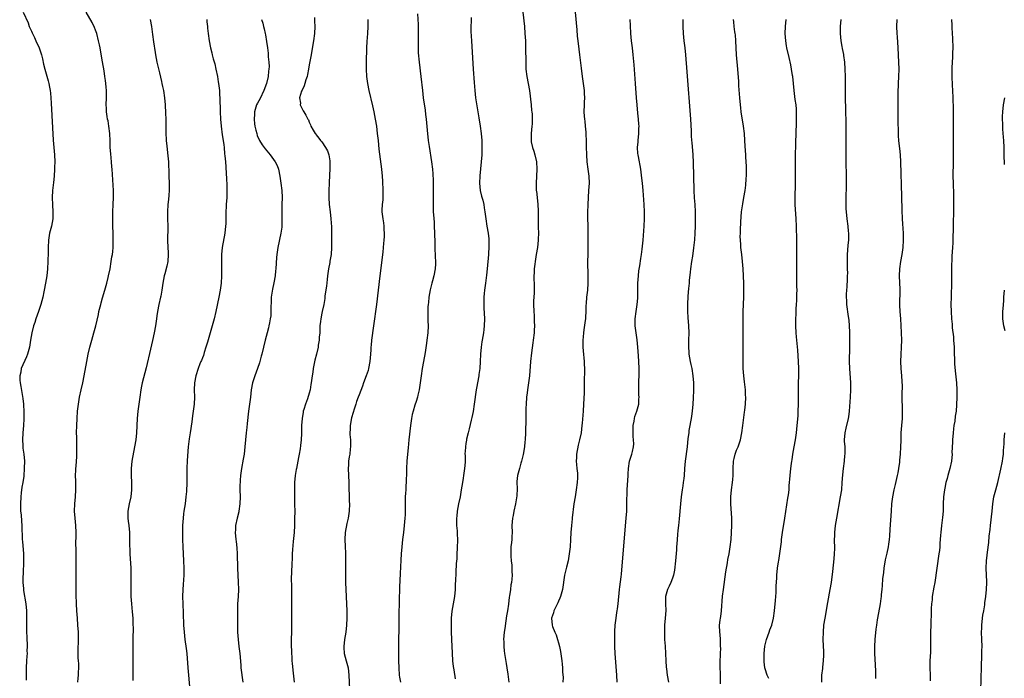
# Model space of a CAD drawing. Units: inches. Extents: x 2631000 to 2634000, y 1443000 to 1446000.
# Drawn here: x 2632890 to 2633166, y 1444832 to 1445017 of the extents above; entities that cross this region are included whole.
import ezdxf

# ---------------------------------------------------------------- set-up
doc = ezdxf.new("R2010")
doc.units = ezdxf.units.IN
doc.header["$MEASUREMENT"] = 0
doc.layers.add('LD26311443_10ft', color=100, linetype='Continuous')

msp = doc.modelspace()

# ---------------------------------------------------------------- linework, layer by layer
at = {"layer": 'LD26311443_10ft'}
for points, elevation in [([(2632890.66, 1445019), (2632892.05, 1445016.05), (2632892.42, 1445015), (2632893, 1445013.68), (2632893.22, 1445013.22), (2632893.3, 1445013), (2632893.88, 1445011.88), (2632894.29, 1445011), (2632895.2, 1445009), (2632895.86, 1445007), (2632896.12, 1445005.88), (2632896.42, 1445004.42), (2632896.77, 1445003), (2632897.71, 1444999.71), (2632897.87, 1444999), (2632898.04, 1444997.96), (2632898.24, 1444997), (2632898.32, 1444996.32), (2632898.45, 1444995), (2632898.54, 1444993.46), (2632899.08, 1444983.08), (2632899.44, 1444979), (2632899.55, 1444977), (2632899.53, 1444975.53), (2632899.52, 1444975), (2632899.39, 1444973), (2632899.23, 1444971.23), (2632898.97, 1444968.97), (2632898.86, 1444967), (2632898.92, 1444964.92), (2632899.06, 1444963), (2632898.99, 1444961), (2632898.6, 1444959), (2632898.12, 1444957), (2632897.8, 1444955), (2632897.68, 1444953), (2632897.68, 1444951.68), (2632897.63, 1444949), (2632897.51, 1444947), (2632897.3, 1444945), (2632897, 1444943), (2632896.63, 1444941), (2632896.53, 1444940.53), (2632896.19, 1444939), (2632895.67, 1444937), (2632895.03, 1444935), (2632894.29, 1444933), (2632893.95, 1444931.95), (2632893.61, 1444931), (2632893.11, 1444929), (2632892.79, 1444927), (2632892.5, 1444925), (2632891.95, 1444923), (2632891.67, 1444922.33), (2632890.17, 1444919), (2632889.99, 1444918.01), (2632889.71, 1444917), (2632889.73, 1444915.73), (2632889.83, 1444915), (2632890.06, 1444913.94), (2632890.3, 1444912.3), (2632890.58, 1444910.58), (2632890.74, 1444909), (2632890.77, 1444908.77), (2632890.87, 1444907), (2632890.91, 1444904.91), (2632890.79, 1444903), (2632890.58, 1444901), (2632890.48, 1444899), (2632890.6, 1444897.4), (2632890.64, 1444896.64), (2632890.86, 1444895), (2632891.02, 1444893), (2632891.01, 1444891.01), (2632890.84, 1444888.84), (2632890.58, 1444887), (2632890.33, 1444885.67), (2632890.17, 1444884.17), (2632890.01, 1444883), (2632889.91, 1444881), (2632889.93, 1444879.93), (2632889.98, 1444879), (2632890.09, 1444877.91), (2632890.21, 1444876.21), (2632890.31, 1444875), (2632890.43, 1444871), (2632890.5, 1444870.5), (2632890.78, 1444867), (2632890.82, 1444865), (2632890.66, 1444861.34), (2632890.62, 1444860.62), (2632890.61, 1444859), (2632890.74, 1444857.26), (2632890.75, 1444856.75), (2632891.41, 1444853), (2632891.64, 1444851), (2632891.63, 1444850.37), (2632891.67, 1444849), (2632891.65, 1444847.65), (2632891.61, 1444847), (2632891.6, 1444846.4), (2632891.63, 1444845), (2632891.7, 1444843.7), (2632891.8, 1444841), (2632891.76, 1444839.76), (2632891.78, 1444839), (2632891.74, 1444838.26), (2632891.64, 1444837), (2632891.5, 1444835), (2632891.5, 1444833), (2632891.52, 1444831.52)], 10010), ([(2632906.03, 1444831), (2632906.14, 1444832.14), (2632906.26, 1444833), (2632906.27, 1444833.73), (2632906.32, 1444835), (2632906.28, 1444836.28), (2632906.21, 1444837), (2632906.16, 1444837.84), (2632906.12, 1444839), (2632906.13, 1444840.13), (2632906.16, 1444841), (2632906.22, 1444841.78), (2632906.24, 1444843), (2632906.21, 1444845), (2632906.08, 1444847), (2632905.9, 1444849), (2632905.76, 1444851), (2632905.67, 1444853), (2632905.59, 1444855.59), (2632905.58, 1444857), (2632905.59, 1444858.41), (2632905.58, 1444859.58), (2632905.59, 1444862.41), (2632905.57, 1444866.43), (2632905.59, 1444867.59), (2632905.52, 1444870.48), (2632905.54, 1444871.54), (2632905.54, 1444873), (2632905.49, 1444875), (2632905.26, 1444877), (2632905.08, 1444879), (2632905.16, 1444881), (2632905.37, 1444883), (2632905.48, 1444885), (2632905.47, 1444886.53), (2632905.43, 1444887.43), (2632905.42, 1444889), (2632905.49, 1444890.51), (2632905.52, 1444891), (2632905.59, 1444891.59), (2632905.68, 1444893), (2632905.73, 1444894.27), (2632905.77, 1444895), (2632905.79, 1444897), (2632905.74, 1444899.74), (2632905.71, 1444901), (2632905.73, 1444903), (2632905.83, 1444905), (2632905.98, 1444907), (2632906.19, 1444909), (2632906.49, 1444911), (2632906.93, 1444913.07), (2632907.41, 1444915), (2632907.84, 1444917), (2632908.54, 1444921), (2632908.94, 1444923), (2632909.41, 1444925), (2632909.95, 1444927), (2632910.51, 1444929), (2632911.05, 1444931), (2632911.8, 1444934.2), (2632911.96, 1444935), (2632912.45, 1444937), (2632912.56, 1444937.44), (2632913, 1444938.85), (2632913.63, 1444941), (2632914.2, 1444943), (2632914.59, 1444944.59), (2632914.68, 1444945), (2632915.08, 1444947), (2632915.42, 1444949), (2632915.62, 1444950.38), (2632915.74, 1444951), (2632915.86, 1444951.86), (2632915.97, 1444953), (2632915.97, 1444954.03), (2632916, 1444955), (2632915.92, 1444957), (2632915.88, 1444959), (2632915.85, 1444961), (2632915.84, 1444963), (2632915.93, 1444965), (2632916.05, 1444967), (2632916.06, 1444969), (2632915.66, 1444975), (2632915.6, 1444975.6), (2632915.5, 1444977), (2632915.26, 1444979.26), (2632915.13, 1444981), (2632915.08, 1444982.92), (2632914.99, 1444985), (2632914.76, 1444987), (2632914.52, 1444988.52), (2632914.4, 1444989), (2632914.26, 1444989.74), (2632914.1, 1444991), (2632914.09, 1444992.09), (2632914.04, 1444993), (2632914.12, 1444995), (2632914.09, 1444996.09), (2632914.1, 1444997), (2632914.03, 1444997.97), (2632913.91, 1444999), (2632913.79, 1444999.79), (2632913.66, 1445001), (2632913.42, 1445002.58), (2632913, 1445005.03), (2632912.38, 1445008.38), (2632912.28, 1445009), (2632912.11, 1445009.89), (2632911.86, 1445011), (2632911.34, 1445013), (2632911, 1445014), (2632910.73, 1445014.73), (2632910.1, 1445016.1), (2632908.36, 1445019)], 10020), ([(2633001.44, 1445018.56), (2633001.56, 1445015.56), (2633001.6, 1445015), (2633001.62, 1445014.38), (2633001.61, 1445013), (2633001.56, 1445011.56), (2633001.58, 1445010.42), (2633001.55, 1445009), (2633001.6, 1445007.6), (2633001.87, 1445005), (2633002.34, 1445001), (2633002.77, 1444997), (2633003.02, 1444995), (2633003.54, 1444991.54), (2633003.67, 1444990.33), (2633003.85, 1444989), (2633003.97, 1444987.97), (2633004.12, 1444985.88), (2633004.43, 1444983), (2633004.67, 1444981.33), (2633005.34, 1444977), (2633005.58, 1444975), (2633005.68, 1444973.68), (2633005.77, 1444971.77), (2633005.79, 1444969), (2633005.77, 1444967.77), (2633005.8, 1444967), (2633005.77, 1444965.77), (2633005.85, 1444963), (2633005.9, 1444962.1), (2633006.06, 1444960.06), (2633006.13, 1444959), (2633006.22, 1444957), (2633006.21, 1444956.21), (2633006.24, 1444955), (2633006.29, 1444953.71), (2633006.3, 1444952.3), (2633006.39, 1444951), (2633006.39, 1444950.39), (2633006.46, 1444949), (2633006.42, 1444948.42), (2633006.34, 1444947), (2633005.98, 1444945), (2633005.63, 1444943.63), (2633005.45, 1444943), (2633004.95, 1444941.05), (2633004.61, 1444939), (2633004.46, 1444937.54), (2633004.38, 1444937), (2633004.33, 1444936.33), (2633004.28, 1444935), (2633004.33, 1444933.67), (2633004.33, 1444933), (2633004.35, 1444932.35), (2633004.4, 1444931), (2633004.3, 1444929), (2633004.04, 1444927), (2633003.9, 1444926.1), (2633003.55, 1444923.55), (2633003.14, 1444921), (2633002.76, 1444919), (2633002.41, 1444917), (2633001.87, 1444913), (2633001.52, 1444911.52), (2633001.42, 1444911), (2633001, 1444909.78), (2633000.7, 1444908.7), (2633000.18, 1444907), (2632999.93, 1444906.07), (2632999.72, 1444905), (2632999.44, 1444903), (2632999.02, 1444898.98), (2632998.75, 1444896.75), (2632998.58, 1444895), (2632998.44, 1444893), (2632998.36, 1444891), (2632998.3, 1444889), (2632998.26, 1444888.26), (2632998.24, 1444887), (2632998.16, 1444886.16), (2632998.11, 1444885), (2632998.03, 1444884.03), (2632997.99, 1444883), (2632997.97, 1444881), (2632997.99, 1444879.99), (2632997.94, 1444877.94), (2632997.88, 1444877), (2632997.71, 1444875), (2632997.47, 1444873), (2632997.21, 1444871), (2632997, 1444869), (2632996.85, 1444867), (2632996.74, 1444865.26), (2632996.54, 1444861.46), (2632996.37, 1444857.63), (2632996.34, 1444856.34), (2632996.28, 1444855), (2632996.24, 1444853.76), (2632996.2, 1444849.8), (2632996.12, 1444839), (2632996.12, 1444837), (2632996.16, 1444835), (2632996.3, 1444833), (2632996.39, 1444832.39), (2632996.6, 1444831)], 10080), ([(2633031.03, 1445018.97), (2633031.41, 1445015), (2633031.58, 1445013), (2633031.7, 1445011), (2633031.75, 1445009), (2633031.78, 1445005), (2633031.84, 1445003.84), (2633031.86, 1445003), (2633032.09, 1445001), (2633032.46, 1444999), (2633032.81, 1444997), (2633033.29, 1444993), (2633033.46, 1444991.45), (2633033.53, 1444991), (2633033.59, 1444990.41), (2633033.65, 1444989), (2633033.56, 1444987.56), (2633033.55, 1444987), (2633033.32, 1444985), (2633033.31, 1444983.31), (2633033.3, 1444983), (2633033.36, 1444982.64), (2633033.72, 1444981), (2633034.05, 1444980.05), (2633034.35, 1444979), (2633034.79, 1444977), (2633034.89, 1444975), (2633034.71, 1444971), (2633034.75, 1444969.25), (2633034.76, 1444969), (2633034.8, 1444968.8), (2633034.97, 1444967), (2633035.18, 1444965), (2633035.27, 1444963.27), (2633035.33, 1444958.67), (2633035.37, 1444957), (2633035.33, 1444955.33), (2633035.32, 1444955), (2633035.09, 1444953), (2633034.74, 1444951), (2633034.42, 1444949), (2633034.33, 1444948.33), (2633034.19, 1444947), (2633034.15, 1444945.85), (2633034.09, 1444945), (2633034.12, 1444941.88), (2633034.14, 1444941), (2633034.12, 1444940.12), (2633034, 1444938), (2633033.98, 1444937), (2633034.05, 1444935), (2633034.15, 1444933.85), (2633034.18, 1444933), (2633034.17, 1444932.17), (2633034.24, 1444931), (2633034.2, 1444929.8), (2633034.14, 1444929), (2633033.91, 1444927), (2633033.81, 1444926.19), (2633033.41, 1444923.41), (2633033.13, 1444921), (2633032.88, 1444917), (2633032.59, 1444915), (2633032.36, 1444913.64), (2633032.27, 1444913), (2633032.19, 1444912.19), (2633032.04, 1444911), (2633031.91, 1444909), (2633031.86, 1444907.86), (2633031.78, 1444905), (2633031.72, 1444901), (2633031.62, 1444899), (2633031.58, 1444898.42), (2633031.42, 1444897), (2633031.09, 1444894.91), (2633030.63, 1444893), (2633030.45, 1444892.45), (2633030.01, 1444891), (2633029.46, 1444889), (2633029.34, 1444887.34), (2633029.3, 1444887), (2633029.36, 1444885.36), (2633029.3, 1444883.3), (2633029.25, 1444882.75), (2633028.97, 1444881), (2633028.48, 1444879), (2633028.23, 1444877.77), (2633028.05, 1444877), (2633028, 1444876), (2633027.93, 1444875), (2633027.98, 1444873), (2633027.91, 1444871.91), (2633027.89, 1444871), (2633027.82, 1444870.18), (2633027.66, 1444869), (2633027.57, 1444867), (2633027.61, 1444866.39), (2633027.74, 1444865), (2633027.87, 1444863.87), (2633027.93, 1444863), (2633027.93, 1444862.07), (2633027.96, 1444861), (2633027.87, 1444859.87), (2633027.78, 1444859), (2633027.66, 1444858.34), (2633027.5, 1444857), (2633027.26, 1444855.26), (2633027.19, 1444854.81), (2633026.93, 1444852.93), (2633026.64, 1444851), (2633026.41, 1444849.59), (2633026.25, 1444848.25), (2633025.9, 1444846.1), (2633025.76, 1444845), (2633025.6, 1444843), (2633025.63, 1444842.37), (2633025.64, 1444841), (2633025.76, 1444839.76), (2633025.87, 1444839), (2633026.04, 1444837.96), (2633026.26, 1444836.26), (2633026.49, 1444835), (2633026.77, 1444833.23), (2633027.04, 1444831)], 10100), ([(2633045.71, 1445019), (2633046.1, 1445014.1), (2633046.26, 1445012.26), (2633046.39, 1445011), (2633046.67, 1445008.67), (2633046.89, 1445007), (2633047.33, 1445003.33), (2633047.66, 1445001), (2633047.97, 1444999), (2633048.2, 1444997), (2633048.21, 1444996.21), (2633048.26, 1444995), (2633048.21, 1444993.79), (2633048.16, 1444993), (2633048.11, 1444991), (2633048.2, 1444989.8), (2633048.28, 1444989), (2633048.39, 1444988.39), (2633048.53, 1444987), (2633048.63, 1444985.37), (2633048.69, 1444984.69), (2633048.73, 1444983), (2633048.75, 1444981.25), (2633048.82, 1444979), (2633049, 1444977), (2633049.28, 1444975), (2633049.51, 1444973), (2633049.57, 1444971), (2633049.46, 1444969), (2633049.31, 1444967), (2633049.23, 1444965), (2633049.17, 1444962.83), (2633049.16, 1444961), (2633049.2, 1444959.2), (2633049.19, 1444958.81), (2633049.24, 1444957), (2633049.25, 1444955.25), (2633049.19, 1444951), (2633049.18, 1444949), (2633049.24, 1444945), (2633049.24, 1444943), (2633049.11, 1444941), (2633048.88, 1444939), (2633048.75, 1444937.25), (2633048.72, 1444936.72), (2633048.68, 1444935), (2633048.58, 1444933.42), (2633048.55, 1444933), (2633048.47, 1444932.47), (2633048.15, 1444929.84), (2633048.01, 1444929), (2633047.88, 1444927.88), (2633047.81, 1444927), (2633047.84, 1444925), (2633047.96, 1444923.96), (2633048.21, 1444921), (2633048.22, 1444920.22), (2633048.27, 1444919), (2633048.27, 1444917.73), (2633048.19, 1444916.19), (2633048.16, 1444913.84), (2633048.17, 1444912.17), (2633048.06, 1444909), (2633047.92, 1444907), (2633047.63, 1444903.63), (2633047.57, 1444903), (2633047.32, 1444901), (2633046.93, 1444899), (2633046.54, 1444897.46), (2633046.07, 1444895), (2633046.02, 1444894.02), (2633045.99, 1444893), (2633046.06, 1444892.06), (2633046.19, 1444891), (2633046.32, 1444889.67), (2633046.36, 1444889), (2633046.31, 1444888.31), (2633046.26, 1444887), (2633045.96, 1444885), (2633045.64, 1444883), (2633045.35, 1444881), (2633044.86, 1444877.14), (2633044.84, 1444876.84), (2633044.62, 1444875), (2633044.49, 1444873), (2633044.41, 1444871), (2633044.27, 1444869), (2633044.03, 1444867), (2633043.67, 1444865), (2633043.25, 1444863.25), (2633042.73, 1444861), (2633042.1, 1444857), (2633041.73, 1444855.73), (2633041.54, 1444855), (2633041.4, 1444854.6), (2633041, 1444853.75), (2633040.78, 1444853.22), (2633040.35, 1444852.35), (2633039.73, 1444851), (2633039.59, 1444850.41), (2633039.07, 1444849), (2633039.23, 1444847), (2633039.35, 1444846.65), (2633039.97, 1444845), (2633040.3, 1444844.3), (2633040.73, 1444843), (2633041, 1444842.05), (2633041.27, 1444841), (2633041.56, 1444839.56), (2633041.91, 1444837), (2633042.02, 1444836.02), (2633042.11, 1444835), (2633042.14, 1444833.86), (2633042.27, 1444832.27), (2633042.26, 1444831)], 10110), ([(2632926.38, 1445017), (2632926.69, 1445015), (2632927, 1445012.79), (2632927.32, 1445010.68), (2632927.72, 1445007.72), (2632927.84, 1445007), (2632928.26, 1445005), (2632929, 1445002.01), (2632929.51, 1444999.51), (2632929.64, 1444999), (2632929.82, 1444998.18), (2632930.05, 1444997), (2632930.35, 1444995), (2632930.56, 1444993), (2632930.69, 1444990.69), (2632930.7, 1444989), (2632930.73, 1444988.73), (2632930.71, 1444987), (2632930.73, 1444985.27), (2632930.86, 1444983), (2632931, 1444981.4), (2632931.31, 1444978.69), (2632931.48, 1444977), (2632931.54, 1444975.54), (2632931.58, 1444975), (2632931.61, 1444974.39), (2632931.63, 1444973), (2632931.7, 1444971), (2632931.69, 1444970.31), (2632931.71, 1444969), (2632931.63, 1444967.63), (2632931.53, 1444966.47), (2632931.35, 1444965), (2632931.18, 1444963), (2632931.2, 1444961), (2632931.27, 1444959), (2632931.25, 1444954.75), (2632931.43, 1444951.43), (2632931.44, 1444951), (2632931.3, 1444949), (2632931, 1444947.69), (2632930.43, 1444945.57), (2632930.29, 1444945), (2632929.93, 1444943), (2632929.65, 1444941), (2632929.34, 1444939.34), (2632929.28, 1444939), (2632928.82, 1444937), (2632928.4, 1444935), (2632928.24, 1444933.76), (2632928.11, 1444933), (2632927.85, 1444931), (2632927.49, 1444929), (2632927, 1444926.86), (2632926.4, 1444924.4), (2632925.24, 1444919.24), (2632924.13, 1444915), (2632923.93, 1444914.07), (2632923.72, 1444913), (2632923.4, 1444911), (2632923.12, 1444909), (2632922.87, 1444907), (2632922.69, 1444905), (2632922.48, 1444901), (2632922.28, 1444899), (2632921.98, 1444897), (2632921.2, 1444893), (2632920.97, 1444891), (2632920.99, 1444889), (2632921.12, 1444887), (2632921.14, 1444885), (2632920.9, 1444883), (2632920.44, 1444881), (2632920.05, 1444879), (2632920.06, 1444877), (2632920.19, 1444876.19), (2632920.35, 1444875), (2632920.56, 1444873), (2632920.59, 1444871), (2632920.57, 1444869), (2632920.6, 1444868.6), (2632920.65, 1444867), (2632920.89, 1444863), (2632920.96, 1444860.96), (2632920.96, 1444859), (2632920.93, 1444857.07), (2632920.96, 1444855), (2632921.09, 1444853), (2632921.3, 1444850.7), (2632921.44, 1444849), (2632921.49, 1444847.49), (2632921.52, 1444847), (2632921.53, 1444846.47), (2632921.48, 1444843), (2632921.48, 1444841), (2632921.5, 1444837), (2632921.47, 1444835.47), (2632921.5, 1444834.5), (2632921.48, 1444833), (2632921.5, 1444831.5)], 10030), ([(2632942.22, 1445017), (2632942.28, 1445016.28), (2632942.45, 1445015), (2632942.48, 1445014.48), (2632942.64, 1445013), (2632942.89, 1445011), (2632943.27, 1445009), (2632943.64, 1445007.64), (2632943.79, 1445007), (2632944.07, 1445005.93), (2632944.48, 1445004.48), (2632944.83, 1445003), (2632945.22, 1445001), (2632945.45, 1444999.45), (2632945.54, 1444999), (2632945.77, 1444997), (2632945.85, 1444995.85), (2632945.88, 1444995), (2632945.88, 1444994.12), (2632945.98, 1444991.98), (2632945.98, 1444991), (2632946.07, 1444989), (2632946.26, 1444987), (2632946.59, 1444984.59), (2632946.84, 1444983), (2632947, 1444981.79), (2632947.09, 1444981), (2632947.26, 1444979.26), (2632947.35, 1444978.65), (2632947.49, 1444977), (2632947.58, 1444975.58), (2632947.64, 1444975), (2632947.69, 1444974.31), (2632947.8, 1444971.8), (2632947.87, 1444971), (2632947.92, 1444970.08), (2632947.92, 1444969), (2632947.85, 1444967.85), (2632947.83, 1444967), (2632947.67, 1444965), (2632947.6, 1444962.4), (2632947.62, 1444961), (2632947.57, 1444959.57), (2632947.53, 1444959), (2632947.28, 1444957), (2632946.58, 1444953), (2632946.4, 1444951), (2632946.38, 1444949.62), (2632946.37, 1444947), (2632946.34, 1444945), (2632946.24, 1444943), (2632946.01, 1444941), (2632945.65, 1444939), (2632944.78, 1444935), (2632944.32, 1444933), (2632943.78, 1444931), (2632942.4, 1444926.4), (2632942.01, 1444925), (2632941.53, 1444923.53), (2632941.29, 1444922.71), (2632941, 1444922.02), (2632940.73, 1444921.27), (2632940.59, 1444921), (2632940.29, 1444920.29), (2632939.78, 1444919), (2632939.17, 1444917), (2632938.83, 1444915), (2632938.73, 1444913), (2632938.76, 1444911), (2632938.69, 1444909), (2632938.43, 1444907), (2632938.23, 1444905.77), (2632938.02, 1444904.02), (2632937.6, 1444901), (2632937.32, 1444899.32), (2632937.02, 1444897), (2632936.77, 1444893.23), (2632936.65, 1444891), (2632936.62, 1444889.38), (2632936.6, 1444887), (2632936.52, 1444884.51), (2632936.39, 1444883), (2632936.14, 1444881), (2632935.97, 1444879.97), (2632935.83, 1444879), (2632935.75, 1444878.25), (2632935.57, 1444877), (2632935.44, 1444875), (2632935.39, 1444873), (2632935.4, 1444871), (2632935.48, 1444869), (2632935.7, 1444865), (2632935.78, 1444863), (2632935.77, 1444861), (2632935.61, 1444858.39), (2632935.5, 1444857), (2632935.44, 1444855), (2632935.5, 1444853), (2632935.63, 1444850.37), (2632935.75, 1444847), (2632935.86, 1444845), (2632936.09, 1444843), (2632936.47, 1444840.47), (2632936.62, 1444839), (2632936.93, 1444835), (2632937.1, 1444833), (2632937.62, 1444827.62)], 10040), ([(2632957.61, 1445017), (2632957.97, 1445015.97), (2632958.2, 1445015), (2632958.37, 1445014.37), (2632958.62, 1445013), (2632958.69, 1445012.69), (2632959, 1445010.8), (2632959.28, 1445009), (2632959.49, 1445007.49), (2632959.52, 1445007), (2632959.52, 1445006.49), (2632959.65, 1445005), (2632959.73, 1445003.73), (2632959.66, 1445003), (2632959.53, 1445002.47), (2632959.47, 1445001), (2632959.05, 1444999), (2632958.28, 1444997), (2632957.19, 1444994.81), (2632956.48, 1444993.52), (2632956.24, 1444993), (2632955.66, 1444991), (2632955.65, 1444990.35), (2632955.54, 1444989), (2632955.64, 1444987.64), (2632955.75, 1444987), (2632956.06, 1444985.94), (2632956.26, 1444985), (2632956.43, 1444984.43), (2632957.04, 1444983.04), (2632957.8, 1444981.8), (2632958.66, 1444980.66), (2632960.04, 1444979), (2632961.48, 1444977), (2632961.97, 1444975.97), (2632962.37, 1444975), (2632962.8, 1444973), (2632963.07, 1444971), (2632963.31, 1444969), (2632963.38, 1444967), (2632963.31, 1444965), (2632963.28, 1444963), (2632963.33, 1444961), (2632963.3, 1444959), (2632963.28, 1444958.72), (2632963.06, 1444957), (2632962.19, 1444953), (2632961.93, 1444951), (2632961.84, 1444950.16), (2632961.61, 1444947), (2632961.54, 1444946.46), (2632961.4, 1444945), (2632961.06, 1444943.06), (2632960.68, 1444941.32), (2632960.33, 1444939), (2632960.3, 1444937.7), (2632960.21, 1444936.21), (2632960.23, 1444935), (2632960.19, 1444933.81), (2632960.08, 1444933), (2632959.84, 1444931.84), (2632959.71, 1444931), (2632959.58, 1444930.42), (2632959.17, 1444929), (2632958.64, 1444927), (2632957.69, 1444923), (2632957.53, 1444922.47), (2632957.14, 1444921), (2632957, 1444920.58), (2632956.5, 1444919), (2632955.78, 1444917), (2632955.12, 1444915), (2632954.74, 1444913), (2632954.48, 1444911), (2632953.94, 1444907), (2632953.59, 1444903.59), (2632953.5, 1444902.5), (2632953.34, 1444901), (2632952.95, 1444897.05), (2632952.7, 1444895), (2632952.46, 1444893.54), (2632952.01, 1444891), (2632951.73, 1444889), (2632951.64, 1444887.64), (2632951.59, 1444887), (2632951.57, 1444886.43), (2632951.56, 1444885), (2632951.58, 1444883), (2632951.54, 1444881), (2632951.29, 1444879), (2632951.24, 1444878.76), (2632950.81, 1444877), (2632950.35, 1444875), (2632950.27, 1444873.73), (2632950.21, 1444873), (2632950.38, 1444871), (2632950.46, 1444870.46), (2632950.67, 1444868.67), (2632950.76, 1444867), (2632950.83, 1444863), (2632950.92, 1444861), (2632951.05, 1444859.05), (2632951.13, 1444857), (2632951.05, 1444855), (2632950.9, 1444853), (2632950.85, 1444850.86), (2632950.89, 1444849), (2632950.89, 1444845), (2632951.03, 1444843), (2632951.28, 1444841), (2632951.49, 1444839), (2632951.76, 1444835.76), (2632951.84, 1444835), (2632952.38, 1444831)], 10050), ([(2632972.46, 1445017.54), (2632972.52, 1445016.52), (2632972.56, 1445015), (2632972.5, 1445013), (2632972.24, 1445011), (2632972.06, 1445009.94), (2632971.6, 1445007.6), (2632971.43, 1445006.57), (2632971, 1445004.2), (2632970.8, 1445003), (2632970.5, 1445001.5), (2632970.39, 1445001), (2632970.06, 1445000.06), (2632969.77, 1444999), (2632969.62, 1444998.38), (2632969, 1444997.15), (2632968.87, 1444996.87), (2632968.32, 1444995), (2632968.54, 1444993.46), (2632968.49, 1444993), (2632968.63, 1444992.63), (2632969.3, 1444991.3), (2632969.5, 1444991), (2632970.07, 1444990.07), (2632970.59, 1444989), (2632970.76, 1444988.76), (2632971, 1444988.16), (2632971.37, 1444987.37), (2632971.5, 1444987), (2632972.14, 1444985.86), (2632972.67, 1444985), (2632972.83, 1444984.83), (2632973, 1444984.56), (2632973.7, 1444983.7), (2632974.18, 1444983), (2632974.58, 1444982.58), (2632975.59, 1444981), (2632976.1, 1444980.1), (2632976.47, 1444979), (2632976.75, 1444977.25), (2632976.81, 1444977), (2632976.82, 1444976.82), (2632976.79, 1444975), (2632976.68, 1444973.32), (2632976.57, 1444971), (2632976.52, 1444969), (2632976.55, 1444967), (2632976.65, 1444965), (2632976.85, 1444963), (2632977.07, 1444961), (2632977.24, 1444958.76), (2632977.26, 1444957), (2632977.25, 1444955.25), (2632977.25, 1444953), (2632977.13, 1444951), (2632976.83, 1444949.17), (2632976.79, 1444948.79), (2632976.43, 1444947), (2632976.13, 1444945), (2632976, 1444944), (2632975.84, 1444942.16), (2632975.43, 1444939.43), (2632975.35, 1444938.65), (2632975.07, 1444937), (2632974.65, 1444935), (2632974.58, 1444934.58), (2632974.25, 1444933), (2632974.19, 1444932.19), (2632974.03, 1444931), (2632973.98, 1444930.02), (2632973.95, 1444929), (2632973.84, 1444927.84), (2632973.81, 1444927), (2632973.56, 1444925.56), (2632973.49, 1444925), (2632973.01, 1444923), (2632972.61, 1444921.39), (2632972.09, 1444919), (2632971.99, 1444918.01), (2632971.81, 1444917), (2632971.62, 1444915.62), (2632971.58, 1444915), (2632971.5, 1444914.5), (2632971.23, 1444913), (2632971, 1444912.1), (2632970.51, 1444910.51), (2632969.92, 1444909), (2632969.54, 1444907.54), (2632969.33, 1444907), (2632969.26, 1444906.74), (2632969.01, 1444905), (2632968.88, 1444903), (2632968.84, 1444901.16), (2632968.82, 1444900.82), (2632968.75, 1444899), (2632968.58, 1444897.42), (2632968.46, 1444896.46), (2632968.21, 1444895), (2632967.99, 1444894.01), (2632967.82, 1444893), (2632967.42, 1444891), (2632967.37, 1444890.63), (2632967.08, 1444889), (2632966.89, 1444887), (2632966.84, 1444885), (2632966.91, 1444880.91), (2632966.93, 1444878.93), (2632966.92, 1444876.92), (2632966.88, 1444875), (2632966.75, 1444873), (2632966.46, 1444870.46), (2632966.27, 1444868.27), (2632966.21, 1444867), (2632966.18, 1444865.82), (2632966.08, 1444864.07), (2632966, 1444862), (2632965.97, 1444859.97), (2632966.02, 1444857.98), (2632966.06, 1444855), (2632966.06, 1444853), (2632966.07, 1444852.07), (2632966.01, 1444849.99), (2632966.04, 1444848.04), (2632966.01, 1444847), (2632966.02, 1444846.02), (2632965.95, 1444842.05), (2632965.95, 1444841), (2632965.99, 1444839.99), (2632966.01, 1444839), (2632966.1, 1444838.1), (2632966.16, 1444837), (2632966.24, 1444836.24), (2632966.49, 1444833.51), (2632966.74, 1444831)], 10060), ([(2632987.49, 1445017), (2632987.51, 1445015), (2632987.39, 1445013), (2632987.22, 1445010.78), (2632987.13, 1445009), (2632986.99, 1445004.99), (2632986.96, 1445003), (2632987.05, 1445001), (2632987.33, 1444999), (2632987.76, 1444997), (2632988.75, 1444992.75), (2632989.15, 1444991), (2632989.55, 1444989), (2632989.89, 1444987), (2632990.13, 1444985), (2632990.32, 1444983), (2632990.57, 1444980.57), (2632991.29, 1444975), (2632991.47, 1444973), (2632991.57, 1444971.57), (2632991.7, 1444969), (2632991.65, 1444967.65), (2632991.66, 1444966.34), (2632991.51, 1444965), (2632991.42, 1444963.42), (2632991.43, 1444963), (2632991.63, 1444961), (2632991.85, 1444959.85), (2632991.93, 1444959), (2632991.95, 1444958.05), (2632992.08, 1444957), (2632992.07, 1444956.07), (2632992, 1444955), (2632991.89, 1444954.11), (2632991.8, 1444953), (2632991.65, 1444951.65), (2632990.87, 1444945), (2632990.34, 1444941), (2632989.92, 1444937), (2632989.62, 1444935), (2632989.3, 1444933), (2632989.02, 1444931), (2632988.53, 1444927), (2632988.41, 1444925.59), (2632988.33, 1444925), (2632988.26, 1444924.26), (2632988.19, 1444923), (2632988.04, 1444921), (2632987.69, 1444919), (2632987.53, 1444918.47), (2632987.03, 1444917), (2632986.28, 1444915), (2632985.94, 1444914.06), (2632985, 1444911.66), (2632984.76, 1444911), (2632984.27, 1444909.73), (2632984.07, 1444909), (2632983.65, 1444907.65), (2632983.31, 1444906.69), (2632982.86, 1444905.14), (2632982.49, 1444903), (2632982.47, 1444902.47), (2632982.45, 1444900.45), (2632982.58, 1444899), (2632982.63, 1444897.37), (2632982.59, 1444897), (2632982.52, 1444896.52), (2632982.38, 1444895), (2632982.25, 1444894.25), (2632982.08, 1444893), (2632982, 1444892.01), (2632981.95, 1444891), (2632982.01, 1444889), (2632982.11, 1444887), (2632982.26, 1444881.74), (2632982.28, 1444881), (2632982.2, 1444879), (2632981.91, 1444877), (2632981.56, 1444875.56), (2632981.06, 1444873), (2632980.98, 1444871), (2632981.08, 1444869.08), (2632981.16, 1444867.16), (2632981.18, 1444865), (2632981.18, 1444861), (2632981.2, 1444859), (2632981.28, 1444857), (2632981.52, 1444853), (2632981.58, 1444851), (2632981.58, 1444849), (2632981.48, 1444847), (2632981.26, 1444845), (2632980.94, 1444843), (2632980.7, 1444841), (2632980.7, 1444840.7), (2632980.82, 1444839), (2632981.38, 1444837), (2632981.92, 1444835), (2632982.16, 1444833), (2632982.36, 1444829)], 10070), ([(2633016.44, 1445017.56), (2633016.44, 1445016.44), (2633016.4, 1445015), (2633016.42, 1445013.58), (2633016.54, 1445011), (2633017.02, 1445003.02), (2633017.28, 1444999.28), (2633017.5, 1444997), (2633017.72, 1444995), (2633018.13, 1444992.13), (2633018.61, 1444989.39), (2633018.98, 1444987), (2633019.25, 1444985), (2633019.43, 1444983), (2633019.5, 1444981), (2633019.46, 1444979), (2633019.32, 1444977), (2633018.91, 1444973.09), (2633018.85, 1444971), (2633019.05, 1444969), (2633019.41, 1444967.41), (2633019.74, 1444966.26), (2633020.03, 1444965), (2633020.14, 1444964.14), (2633020.32, 1444963), (2633020.55, 1444961), (2633020.87, 1444959), (2633021.21, 1444957), (2633021.4, 1444955.4), (2633021.43, 1444955), (2633021.4, 1444954.6), (2633021.44, 1444953), (2633021.36, 1444951.36), (2633021.32, 1444951), (2633021, 1444947.03), (2633020.82, 1444945.18), (2633020.51, 1444943), (2633020.18, 1444941), (2633020.11, 1444940.11), (2633020, 1444939), (2633019.99, 1444938.01), (2633020.01, 1444937), (2633020.08, 1444936.08), (2633020.22, 1444933), (2633020.17, 1444931), (2633020.03, 1444929.97), (2633019.92, 1444929), (2633019.57, 1444927), (2633019.5, 1444926.5), (2633019.26, 1444925), (2633019.07, 1444923), (2633019.01, 1444921), (2633018.91, 1444919), (2633018.67, 1444917.33), (2633018.64, 1444917), (2633018.25, 1444915), (2633018.08, 1444913.92), (2633017.9, 1444913), (2633017.33, 1444909), (2633017.02, 1444906.98), (2633016.71, 1444905.29), (2633016.51, 1444904.51), (2633015.96, 1444902.04), (2633015.65, 1444901), (2633015.21, 1444899.21), (2633015.14, 1444898.86), (2633015, 1444897.93), (2633014.84, 1444897), (2633014.84, 1444896.84), (2633014.74, 1444895), (2633014.77, 1444894.77), (2633014.75, 1444893), (2633014.76, 1444892.76), (2633014.63, 1444891), (2633014.39, 1444889.61), (2633014.34, 1444889), (2633014.23, 1444888.23), (2633014.01, 1444887), (2633013.69, 1444885), (2633013.35, 1444883), (2633012.96, 1444881.04), (2633012.59, 1444879), (2633012.42, 1444877.58), (2633012.37, 1444877), (2633012.35, 1444876.35), (2633012.38, 1444875), (2633012.54, 1444873.46), (2633012.56, 1444872.56), (2633012.67, 1444871), (2633012.58, 1444868.58), (2633012.47, 1444867), (2633012.41, 1444865.59), (2633012.31, 1444864.31), (2633012.19, 1444861.81), (2633012.13, 1444861), (2633012.09, 1444860.09), (2633012.03, 1444857.97), (2633011.98, 1444857), (2633011.79, 1444855), (2633011.45, 1444853), (2633011.08, 1444850.92), (2633010.85, 1444849), (2633010.83, 1444847), (2633010.9, 1444845.1), (2633011, 1444843), (2633011.12, 1444839.12), (2633011.25, 1444837), (2633011.41, 1444835.41), (2633011.58, 1444834.42), (2633011.94, 1444831.94)], 10090), ([(2633057.49, 1444831), (2633057.37, 1444833), (2633056.94, 1444839), (2633056.84, 1444841), (2633056.79, 1444843), (2633056.81, 1444845.19), (2633056.9, 1444847), (2633057.15, 1444849), (2633057.41, 1444850.59), (2633057.5, 1444851), (2633057.6, 1444851.6), (2633057.79, 1444853), (2633058.15, 1444857), (2633058.26, 1444857.74), (2633058.55, 1444860.55), (2633058.67, 1444861.33), (2633059.12, 1444867), (2633060, 1444877), (2633060.15, 1444879), (2633060.21, 1444880.21), (2633060.23, 1444881), (2633060.26, 1444885), (2633060.53, 1444889), (2633060.54, 1444889.46), (2633060.63, 1444891), (2633060.93, 1444893), (2633061.59, 1444895), (2633061.73, 1444895.73), (2633062.08, 1444897), (2633062.14, 1444897.86), (2633062.09, 1444899), (2633061.96, 1444899.96), (2633061.93, 1444901), (2633061.94, 1444903), (2633062.2, 1444904.2), (2633062.33, 1444905), (2633062.46, 1444905.54), (2633063, 1444907), (2633063.52, 1444909), (2633063.6, 1444910.4), (2633063.62, 1444911), (2633063.59, 1444911.59), (2633063.57, 1444913), (2633063.59, 1444914.41), (2633063.58, 1444915.58), (2633063.62, 1444917), (2633063.61, 1444919), (2633063.53, 1444921), (2633063.43, 1444922.57), (2633063.24, 1444925), (2633063.05, 1444927.05), (2633062.8, 1444929), (2633062.57, 1444931), (2633062.55, 1444933), (2633062.76, 1444935), (2633063.06, 1444937), (2633063.23, 1444938.77), (2633063.31, 1444942.69), (2633063.31, 1444943), (2633063.44, 1444945), (2633063.58, 1444946.42), (2633063.83, 1444947.83), (2633064.09, 1444949.91), (2633064.3, 1444951), (2633064.52, 1444952.52), (2633064.73, 1444955), (2633065.03, 1444958.97), (2633065.11, 1444961), (2633065.11, 1444963), (2633065.04, 1444965), (2633064.78, 1444969), (2633064.6, 1444971), (2633064.44, 1444972.44), (2633064.08, 1444975), (2633063.45, 1444978.55), (2633063.35, 1444979), (2633063.31, 1444979.31), (2633063.21, 1444981), (2633063.34, 1444982.66), (2633063.35, 1444983), (2633063.56, 1444985), (2633063.59, 1444986.41), (2633063.63, 1444987), (2633063.6, 1444987.6), (2633063.49, 1444989), (2633063.29, 1444990.71), (2633063.06, 1444993), (2633062.89, 1444995), (2633062.6, 1444999), (2633062.24, 1445004.24), (2633062.01, 1445007), (2633061.78, 1445009), (2633061.52, 1445011), (2633061.33, 1445013), (2633061.23, 1445015.23), (2633061.1, 1445017)], 10120), ([(2633075.89, 1445017), (2633075.93, 1445015), (2633076.01, 1445013), (2633076.22, 1445011), (2633076.46, 1445009), (2633076.65, 1445007), (2633077, 1445002.28), (2633078.03, 1444989), (2633078.25, 1444985.75), (2633078.28, 1444985), (2633078.28, 1444984.28), (2633078.38, 1444983), (2633078.4, 1444982.4), (2633078.7, 1444979), (2633078.8, 1444976.8), (2633078.86, 1444973), (2633079.01, 1444969), (2633079.11, 1444966.89), (2633079.24, 1444965), (2633079.35, 1444963), (2633079.41, 1444961), (2633079.41, 1444959.41), (2633079.41, 1444959), (2633079.31, 1444957), (2633079.14, 1444955.14), (2633078.88, 1444952.88), (2633078.58, 1444950.58), (2633078.33, 1444949), (2633078.06, 1444947), (2633077.97, 1444946.03), (2633077.69, 1444943.69), (2633077.65, 1444943), (2633077.47, 1444941.47), (2633077.28, 1444939.28), (2633077.2, 1444937), (2633077.23, 1444935), (2633077.32, 1444933.32), (2633077.52, 1444931), (2633077.61, 1444929), (2633077.54, 1444927), (2633077.51, 1444925.51), (2633077.49, 1444925), (2633077.61, 1444923.61), (2633077.64, 1444923), (2633077.97, 1444921), (2633078.14, 1444920.14), (2633078.39, 1444919), (2633078.73, 1444917), (2633078.87, 1444915), (2633078.86, 1444912.86), (2633078.81, 1444910.81), (2633078.71, 1444909), (2633078.53, 1444907), (2633078.36, 1444905.64), (2633078.25, 1444905), (2633078.06, 1444904.06), (2633077.89, 1444903), (2633077.64, 1444901.64), (2633077.55, 1444901), (2633077.34, 1444899.34), (2633077.09, 1444897), (2633076.56, 1444893), (2633076.38, 1444891), (2633076.24, 1444889), (2633076.17, 1444888.17), (2633076.03, 1444887), (2633075.88, 1444886.12), (2633075.74, 1444885), (2633075.45, 1444883), (2633075.22, 1444881), (2633074.84, 1444876.84), (2633074.65, 1444875), (2633074.47, 1444873.53), (2633074.41, 1444872.41), (2633074.28, 1444871), (2633074.19, 1444869.81), (2633074.17, 1444869), (2633074.12, 1444868.12), (2633073.84, 1444865), (2633073.58, 1444862.42), (2633073.28, 1444861), (2633073, 1444860.17), (2633072.56, 1444859), (2633072.11, 1444857.89), (2633071.6, 1444857), (2633071.03, 1444855), (2633071.04, 1444853), (2633071.11, 1444851.11), (2633070.98, 1444849), (2633070.8, 1444847), (2633070.72, 1444845), (2633070.8, 1444843), (2633070.94, 1444841.06), (2633071.06, 1444839), (2633071.13, 1444837), (2633071.23, 1444835.23), (2633071.28, 1444834.72), (2633071.51, 1444833), (2633071.89, 1444831)], 10130), ([(2633086.5, 1444830.5), (2633086.46, 1444832.46), (2633086.46, 1444833.54), (2633086.4, 1444835), (2633086.4, 1444837), (2633086.48, 1444838.48), (2633086.48, 1444839), (2633086.54, 1444840.54), (2633086.53, 1444841), (2633086.49, 1444841.51), (2633086.45, 1444843), (2633086.36, 1444844.36), (2633086.28, 1444845), (2633086.25, 1444847), (2633086.37, 1444848.37), (2633086.45, 1444849), (2633086.54, 1444849.46), (2633086.72, 1444851), (2633087.09, 1444855.09), (2633087.31, 1444857), (2633088.02, 1444861.98), (2633088.45, 1444864.45), (2633088.59, 1444865.41), (2633088.9, 1444867), (2633089.23, 1444869), (2633089.45, 1444871), (2633089.59, 1444873), (2633089.65, 1444875), (2633089.63, 1444877), (2633089.4, 1444881), (2633089.39, 1444883), (2633089.56, 1444885), (2633089.84, 1444887), (2633089.91, 1444887.91), (2633090.02, 1444889), (2633090.01, 1444890.01), (2633090.03, 1444891), (2633090.13, 1444893), (2633090.28, 1444893.72), (2633090.6, 1444895), (2633091, 1444896.1), (2633091.4, 1444897), (2633091.85, 1444898.15), (2633092.1, 1444899), (2633092.52, 1444901), (2633092.8, 1444903), (2633093.25, 1444906.75), (2633093.29, 1444907.29), (2633093.48, 1444909), (2633093.56, 1444911), (2633093.55, 1444911.55), (2633093.48, 1444913), (2633093.27, 1444915.27), (2633093.07, 1444917), (2633092.89, 1444919), (2633092.82, 1444921), (2633092.87, 1444923), (2633092.89, 1444925.11), (2633092.83, 1444927), (2633092.81, 1444929.19), (2633092.85, 1444931), (2633092.87, 1444935), (2633093.04, 1444939), (2633093.05, 1444941), (2633093, 1444943), (2633092.83, 1444947), (2633092.7, 1444949), (2633092.48, 1444951), (2633092.29, 1444952.29), (2633092.21, 1444953), (2633092.16, 1444953.84), (2633092.06, 1444955), (2633092.05, 1444956.05), (2633092.07, 1444957), (2633092.14, 1444957.86), (2633092.19, 1444960.19), (2633092.41, 1444963), (2633092.73, 1444965.27), (2633093.08, 1444967), (2633093.44, 1444969), (2633093.58, 1444970.42), (2633093.63, 1444971), (2633093.66, 1444971.66), (2633093.75, 1444973.75), (2633093.75, 1444975), (2633093.77, 1444975.77), (2633093.73, 1444977), (2633093.63, 1444978.37), (2633093.61, 1444979), (2633093.42, 1444981.42), (2633093.34, 1444983), (2633093.19, 1444985), (2633092.94, 1444987), (2633092.33, 1444991), (2633092.17, 1444992.17), (2633092.07, 1444993), (2633091.88, 1444995), (2633091.64, 1444998.36), (2633091.59, 1444999.59), (2633091.36, 1445003), (2633091, 1445007), (2633090.82, 1445011), (2633090.66, 1445012.66), (2633090.62, 1445013), (2633090.53, 1445013.47), (2633090.35, 1445015), (2633090.27, 1445016.27), (2633090.14, 1445017)], 10140), ([(2633100.05, 1444832.05), (2633099.63, 1444833), (2633099, 1444834.71), (2633098.93, 1444835), (2633098.74, 1444836.74), (2633098.73, 1444837), (2633098.75, 1444837.25), (2633098.75, 1444839), (2633098.92, 1444841.08), (2633099.36, 1444843), (2633100.12, 1444845), (2633100.34, 1444845.66), (2633100.86, 1444847), (2633101.34, 1444849), (2633101.61, 1444851), (2633101.95, 1444853.95), (2633102.03, 1444855), (2633102.14, 1444856.14), (2633102.15, 1444857), (2633102.09, 1444857.91), (2633102.27, 1444860.27), (2633102.26, 1444861), (2633102.49, 1444863), (2633102.73, 1444864.73), (2633102.82, 1444865.18), (2633103.59, 1444870.41), (2633103.63, 1444871), (2633103.69, 1444871.69), (2633103.88, 1444873), (2633104.58, 1444877), (2633105.39, 1444882.61), (2633105.56, 1444883.56), (2633105.73, 1444885), (2633105.79, 1444886.21), (2633105.89, 1444887), (2633105.97, 1444887.97), (2633106.02, 1444889), (2633106.22, 1444891), (2633106.39, 1444892.39), (2633106.49, 1444893), (2633106.58, 1444893.42), (2633106.78, 1444895), (2633107.13, 1444897), (2633107.5, 1444899), (2633107.81, 1444901), (2633108.03, 1444903), (2633108.25, 1444905.75), (2633108.33, 1444907), (2633108.4, 1444909), (2633108.41, 1444909.59), (2633108.38, 1444913.62), (2633108.39, 1444915), (2633108.45, 1444917), (2633108.46, 1444919), (2633108.38, 1444921), (2633108.17, 1444924.17), (2633107.87, 1444927.87), (2633107.75, 1444929), (2633107.61, 1444931), (2633107.6, 1444931.6), (2633107.62, 1444933), (2633107.72, 1444934.28), (2633107.75, 1444935.75), (2633107.86, 1444937), (2633107.91, 1444938.09), (2633107.96, 1444939.96), (2633107.97, 1444941), (2633107.94, 1444942.06), (2633107.95, 1444943.95), (2633107.9, 1444946.1), (2633107.95, 1444951), (2633107.93, 1444954.07), (2633107.89, 1444955.89), (2633107.87, 1444958.13), (2633107.85, 1444959), (2633107.75, 1444961), (2633107.47, 1444965), (2633107.42, 1444967.42), (2633107.52, 1444970.48), (2633107.57, 1444973), (2633107.54, 1444978.46), (2633107.64, 1444982.36), (2633107.85, 1444987.85), (2633107.87, 1444989), (2633107.84, 1444990.16), (2633107.85, 1444991), (2633107.82, 1444991.82), (2633107.7, 1444993), (2633107.49, 1444994.51), (2633107.19, 1444997), (2633106.99, 1444999), (2633106.77, 1445001), (2633106.72, 1445001.28), (2633106.46, 1445003), (2633106.26, 1445004.26), (2633105.72, 1445006.28), (2633105.09, 1445009), (2633105, 1445009.52), (2633104.8, 1445011), (2633104.66, 1445013), (2633104.73, 1445015), (2633104.92, 1445016.92)], 10150), ([(2633114.93, 1444831), (2633114.96, 1444833), (2633115.18, 1444834.82), (2633115.22, 1444835.22), (2633115.42, 1444837), (2633115.47, 1444838.53), (2633115.5, 1444839), (2633115.5, 1444839.51), (2633115.35, 1444843), (2633115.36, 1444845), (2633115.53, 1444847), (2633115.84, 1444849), (2633116.66, 1444853.34), (2633117.31, 1444857), (2633117.63, 1444859), (2633118.01, 1444862.01), (2633118.38, 1444865.62), (2633118.5, 1444867), (2633118.55, 1444868.55), (2633118.59, 1444869), (2633118.54, 1444870.54), (2633118.56, 1444872.56), (2633118.57, 1444873), (2633118.79, 1444875), (2633119.12, 1444877), (2633120.21, 1444883), (2633120.51, 1444885), (2633120.69, 1444887), (2633120.83, 1444889.17), (2633121.02, 1444891), (2633121.29, 1444893), (2633121.42, 1444894.58), (2633121.48, 1444895), (2633121.5, 1444895.5), (2633121.45, 1444897), (2633121.34, 1444898.66), (2633121.34, 1444899), (2633121.5, 1444901), (2633121.77, 1444902.23), (2633122.42, 1444905), (2633122.5, 1444905.5), (2633122.69, 1444907), (2633123, 1444911), (2633123.1, 1444913), (2633123.07, 1444915), (2633122.76, 1444919), (2633122.69, 1444921), (2633122.71, 1444921.29), (2633122.76, 1444924.76), (2633122.77, 1444925), (2633122.79, 1444927), (2633122.8, 1444928.8), (2633122.77, 1444929.23), (2633122.72, 1444931), (2633122.6, 1444932.6), (2633122.43, 1444933.57), (2633121.93, 1444937), (2633121.91, 1444938.09), (2633121.87, 1444939), (2633121.89, 1444939.89), (2633121.97, 1444941), (2633122.07, 1444941.93), (2633122.12, 1444944.12), (2633122.19, 1444945), (2633122.21, 1444945.79), (2633122.19, 1444947), (2633122.12, 1444948.12), (2633122.1, 1444949), (2633122.11, 1444951), (2633122.24, 1444952.24), (2633122.35, 1444953.65), (2633122.52, 1444955), (2633122.54, 1444956.54), (2633122.52, 1444957), (2633122.46, 1444957.54), (2633122.33, 1444959), (2633122.09, 1444961), (2633121.88, 1444963), (2633121.81, 1444963.81), (2633121.75, 1444965), (2633121.76, 1444966.24), (2633121.75, 1444967), (2633121.85, 1444970.15), (2633121.86, 1444971.86), (2633121.76, 1444978.24), (2633121.74, 1444983.74), (2633121.76, 1444985), (2633121.75, 1444987.75), (2633121.67, 1444991.67), (2633121.58, 1444995), (2633121.58, 1444997), (2633121.61, 1444999), (2633121.6, 1445001), (2633121.52, 1445003), (2633121.36, 1445005), (2633121.13, 1445006.87), (2633121.11, 1445007.11), (2633120.78, 1445008.78), (2633120.64, 1445009.36), (2633120.33, 1445011), (2633120.16, 1445013), (2633120.2, 1445013.8), (2633120.2, 1445015), (2633120.4, 1445017)], 10160), ([(2633136, 1445017), (2633135.94, 1445015), (2633136.04, 1445013), (2633136.11, 1445012.11), (2633136.32, 1445009), (2633136.48, 1445005), (2633136.52, 1445003), (2633136.48, 1445001), (2633136.39, 1444999), (2633136.32, 1444996.32), (2633136.3, 1444992.3), (2633136.31, 1444989.69), (2633136.28, 1444988.28), (2633136.35, 1444985.65), (2633136.33, 1444985), (2633136.35, 1444984.35), (2633136.44, 1444983), (2633136.63, 1444981.37), (2633136.73, 1444980.73), (2633136.89, 1444979), (2633137.01, 1444977), (2633137.26, 1444967.26), (2633137.42, 1444963.42), (2633137.53, 1444961), (2633137.62, 1444959.62), (2633137.66, 1444958.34), (2633137.76, 1444957), (2633137.8, 1444955.8), (2633137.82, 1444955), (2633137.72, 1444953), (2633137.43, 1444951), (2633137.01, 1444949), (2633136.7, 1444947), (2633136.63, 1444945), (2633136.8, 1444941.2), (2633136.79, 1444936.79), (2633136.87, 1444935), (2633137.02, 1444933), (2633137.12, 1444931.12), (2633137.21, 1444929), (2633137.26, 1444927), (2633137.23, 1444925), (2633137.09, 1444922.91), (2633137.02, 1444921), (2633137.12, 1444919), (2633137.31, 1444917), (2633137.39, 1444915.39), (2633137.43, 1444915), (2633137.46, 1444914.54), (2633137.44, 1444911.44), (2633137.52, 1444907), (2633137.45, 1444905), (2633137.27, 1444903), (2633137.15, 1444901), (2633137.15, 1444898.85), (2633137.07, 1444897), (2633136.89, 1444895), (2633136.71, 1444893.29), (2633136.7, 1444892.7), (2633136.47, 1444891), (2633136.23, 1444889.77), (2633136.11, 1444889), (2633135.54, 1444886.47), (2633135.18, 1444885), (2633134.79, 1444883), (2633134.54, 1444881), (2633134.38, 1444879), (2633134.04, 1444873.96), (2633133.93, 1444871.93), (2633133.85, 1444871), (2633133.69, 1444869.69), (2633133.58, 1444869), (2633133.19, 1444867.19), (2633132.72, 1444865.28), (2633132.31, 1444863), (2633132.21, 1444861.79), (2633132.01, 1444860.01), (2633131.9, 1444858.1), (2633131.75, 1444857), (2633131.6, 1444855.6), (2633131.56, 1444855), (2633131.5, 1444854.5), (2633131.3, 1444853), (2633130.54, 1444849), (2633130.48, 1444848.48), (2633130.25, 1444847), (2633130.11, 1444845.89), (2633129.83, 1444843), (2633129.73, 1444841), (2633129.75, 1444839), (2633129.87, 1444835.87), (2633129.96, 1444834.04), (2633130, 1444832)], 10170), ([(2633151.35, 1445017), (2633151.4, 1445015.4), (2633151.4, 1445014.6), (2633151.64, 1445011.64), (2633151.69, 1445009), (2633151.62, 1445007.62), (2633151.6, 1445006.4), (2633151.5, 1445005), (2633151.43, 1445003.43), (2633151.45, 1445002.55), (2633151.43, 1445001), (2633151.52, 1444998.48), (2633151.62, 1444997), (2633151.71, 1444995), (2633151.79, 1444991.79), (2633151.83, 1444989), (2633151.83, 1444987), (2633151.77, 1444982.23), (2633151.82, 1444977), (2633151.76, 1444973), (2633151.77, 1444971), (2633151.88, 1444967.88), (2633151.91, 1444965), (2633151.9, 1444963), (2633151.84, 1444959.84), (2633151.83, 1444958.17), (2633151.71, 1444955.71), (2633151.69, 1444954.31), (2633151.6, 1444953), (2633151.47, 1444950.53), (2633151.35, 1444947), (2633151.31, 1444943.31), (2633151.22, 1444939), (2633151.19, 1444937), (2633151.24, 1444935), (2633151.37, 1444933), (2633151.5, 1444931.5), (2633151.57, 1444930.43), (2633151.88, 1444927.88), (2633151.94, 1444927), (2633152.05, 1444925), (2633152.05, 1444924.05), (2633152.1, 1444923), (2633152.18, 1444921.82), (2633152.18, 1444921), (2633152.21, 1444920.21), (2633152.5, 1444917.5), (2633152.72, 1444915), (2633152.85, 1444913), (2633152.88, 1444911), (2633152.78, 1444908.78), (2633152.62, 1444907), (2633152.4, 1444905.6), (2633152.25, 1444904.25), (2633152.02, 1444903), (2633151.88, 1444902.12), (2633151.77, 1444901), (2633151.63, 1444899), (2633151.64, 1444898.36), (2633151.48, 1444895.48), (2633151.49, 1444895), (2633151.3, 1444893), (2633150.92, 1444890.92), (2633150.36, 1444889), (2633150.14, 1444888.14), (2633149.77, 1444887), (2633149.45, 1444885.45), (2633149.34, 1444885), (2633149.11, 1444883), (2633149.02, 1444881), (2633148.96, 1444879), (2633148.82, 1444877.18), (2633148.56, 1444875), (2633148.34, 1444873), (2633148.29, 1444872.29), (2633148.1, 1444869.9), (2633148.04, 1444869), (2633147.93, 1444867.93), (2633147.81, 1444867), (2633147.21, 1444863), (2633146.64, 1444859), (2633146.39, 1444857.61), (2633145.96, 1444855), (2633145.88, 1444854.12), (2633145.75, 1444853), (2633145.66, 1444851.66), (2633145.68, 1444850.32), (2633145.57, 1444847.57), (2633145.56, 1444847), (2633145.46, 1444845), (2633145.44, 1444842.56), (2633145.46, 1444841), (2633145.42, 1444839.42), (2633145.3, 1444837), (2633145.28, 1444835), (2633145.34, 1444833), (2633145.35, 1444831.35)], 10180), ([(2633166.24, 1444976.24), (2633166.16, 1444979), (2633166.12, 1444981), (2633166.03, 1444983), (2633165.97, 1444983.97), (2633165.78, 1444986.22), (2633165.73, 1444987), (2633165.72, 1444987.72), (2633165.66, 1444989), (2633165.69, 1444989.69), (2633165.73, 1444991), (2633165.98, 1444993), (2633166.28, 1444995)], 10190), ([(2633166.4, 1444929.6), (2633166.08, 1444931), (2633165.79, 1444933), (2633165.78, 1444933.78), (2633165.79, 1444935), (2633165.83, 1444935.83), (2633166, 1444938), (2633166.06, 1444939), (2633166.23, 1444941)], 10190), ([(2633159.57, 1444827.57), (2633159.66, 1444833), (2633159.73, 1444834.27), (2633159.75, 1444835.75), (2633159.88, 1444838.12), (2633159.88, 1444839.88), (2633159.92, 1444841), (2633159.9, 1444843), (2633159.81, 1444845), (2633159.82, 1444846.18), (2633159.84, 1444847), (2633160.07, 1444849), (2633160.18, 1444849.82), (2633160.4, 1444851), (2633160.68, 1444852.68), (2633160.75, 1444853.25), (2633161, 1444855), (2633161.21, 1444857), (2633161.27, 1444859), (2633161.27, 1444859.27), (2633161.18, 1444861), (2633161.1, 1444863), (2633161.19, 1444865), (2633161.37, 1444866.63), (2633161.45, 1444867.45), (2633161.8, 1444870.2), (2633161.94, 1444871.94), (2633162.17, 1444873.83), (2633162.29, 1444875), (2633162.78, 1444879), (2633162.98, 1444881.02), (2633163.27, 1444883), (2633163.76, 1444885), (2633164.33, 1444887), (2633165.23, 1444890.77), (2633165.69, 1444893), (2633165.76, 1444893.76), (2633165.93, 1444895), (2633165.98, 1444895.98), (2633166.1, 1444897.9), (2633166.14, 1444899), (2633166.3, 1444901)], 10190)]:
    msp.add_lwpolyline(points, dxfattribs=dict(at, elevation=elevation))

doc.saveas('drawing.dxf')
